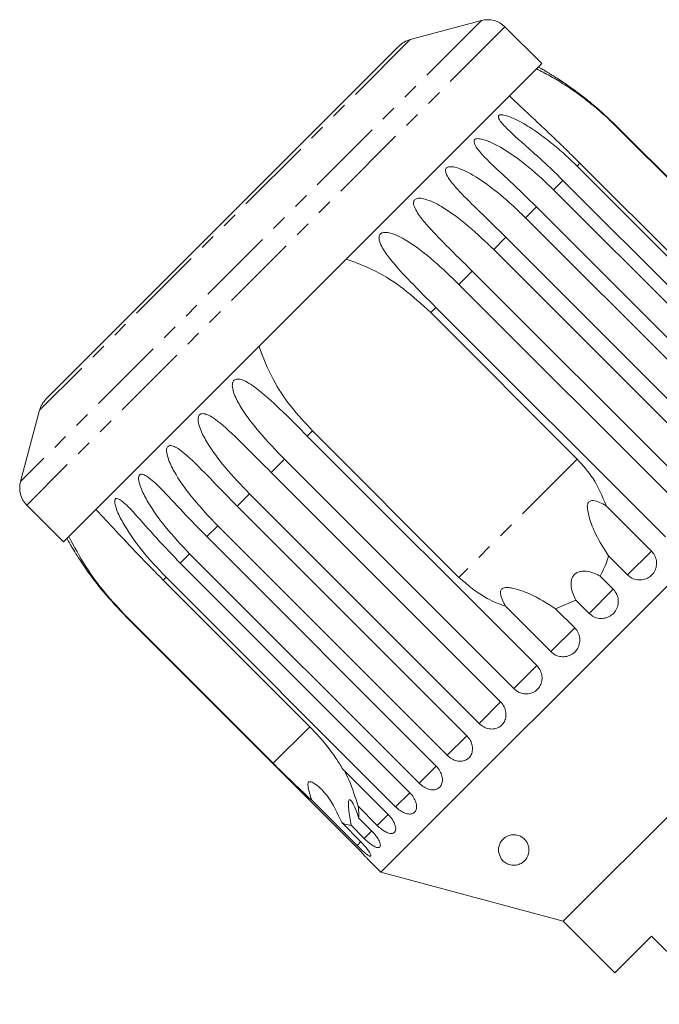
# Model space of a CAD drawing. Units: millimetres. Extents: x -296 to 698, y -174 to 384.
# Drawn here: x -296 to -244, y 294 to 375 of the extents above; entities that cross this region are included whole.
import ezdxf

# ---------------------------------------------------------------- set-up
doc = ezdxf.new("R2010")
doc.units = ezdxf.units.MM
doc.linetypes.add('PHANTOM', pattern=[12.7, 6.35, -1.27, 1.27, -1.27, 1.27, -1.27])

msp = doc.modelspace()

# ---------------------------------------------------------------- linework, layer by layer
at = {"color": 8, "linetype": 'PHANTOM', "lineweight": 0}
for p, q in [((-258.244, 374.468), (-296.074, 336.638)), ((-256.312, 373.95), (-295.556, 334.706)), ((-264.099, 372.899), (-294.505, 342.493)), ((-247.13, 365.781), (-247.157, 365.754)), ((-250.156, 362.756), (-250.392, 362.519)), ((-251.557, 361.354), (-252.325, 360.586)), ((-253.727, 359.185), (-254.626, 358.285)), ((-256.229, 356.682), (-257.238, 355.674)), ((-259.004, 353.908), (-260.096, 352.815)), ((-261.981, 350.93), (-262.406, 350.505)), ((-272.111, 340.801), (-272.536, 340.375)), ((-274.421, 338.49), (-275.514, 337.398)), ((-250.386, 338.484), (-260.09, 328.78)), ((-277.28, 335.632), (-278.288, 334.623)), ((-279.891, 333.02), (-280.791, 332.121)), ((-282.192, 330.719), (-282.96, 329.951)), ((-244.294, 330.943), (-246.251, 328.985)), ((-284.125, 328.786), (-284.362, 328.55)), ((-247.43, 327.806), (-249.412, 325.824)), ((-287.36, 325.551), (-287.387, 325.525)), ((-250.591, 324.645), (-252.549, 322.688)), ((-253.699, 321.538), (-255.584, 319.653)), ((-256.676, 318.56), (-258.442, 316.794)), ((-272.341, 316.529), (-275.34, 313.53)), ((-259.451, 315.786), (-261.054, 314.183)), ((-261.953, 313.283), (-263.355, 311.882)), ((-264.123, 311.114), (-265.288, 309.949)), ((-265.906, 309.331), (-266.806, 308.431)), ((-267.245, 307.991), (-267.871, 307.366)), ((-268.14, 307.096), (-268.457, 306.78))]:
    msp.add_line(p, q, dxfattribs=at)
at = {"color": 7, "linetype": 'Continuous', "lineweight": 15}
for p, q in [((-258.244, 374.468), (-264.099, 372.899)), ((-253.293, 370.932), (-256.312, 373.95)), ((-264.996, 372.381), (-293.987, 343.39)), ((-253.293, 370.932), (-292.538, 331.687)), ((-247.157, 365.754), (-235.136, 353.734)), ((-228.293, 346.944), (-247.13, 365.781)), ((-238.135, 350.735), (-250.156, 362.756)), ((-250.392, 362.519), (-231.555, 343.682)), ((-232.72, 342.517), (-251.557, 361.354)), ((-252.325, 360.586), (-233.488, 341.749)), ((-234.889, 340.347), (-253.727, 359.185)), ((-254.626, 358.285), (-235.788, 339.448)), ((-237.392, 337.845), (-256.229, 356.682)), ((-257.238, 355.674), (-238.4, 336.836)), ((-240.166, 335.07), (-259.004, 353.908)), ((-260.096, 352.815), (-241.259, 333.978)), ((-243.144, 332.093), (-261.981, 350.93)), ((-262.406, 350.505), (-250.386, 338.484)), ((-226.192, 344.891), (-266.497, 304.586)), ((-294.505, 342.493), (-296.074, 336.638)), ((-272.536, 340.375), (-253.699, 321.538)), ((-260.09, 328.78), (-272.111, 340.801)), ((-255.584, 319.653), (-274.421, 338.49)), ((-275.514, 337.398), (-256.676, 318.56)), ((-258.442, 316.794), (-277.28, 335.632)), ((-295.556, 334.706), (-292.538, 331.687)), ((-278.288, 334.623), (-259.451, 315.786)), ((-248.011, 334.661), (-244.294, 330.943)), ((-261.054, 314.183), (-279.891, 333.02)), ((-280.791, 332.121), (-261.953, 313.283)), ((-263.355, 311.882), (-282.192, 330.719)), ((-246.251, 328.985), (-247.816, 330.55)), ((-282.96, 329.951), (-264.123, 311.114)), ((-222.181, 329.92), (-251.525, 300.575)), ((-248.506, 328.882), (-247.43, 327.806)), ((-284.362, 328.55), (-272.341, 316.529)), ((-265.288, 309.949), (-284.125, 328.786)), ((-252.549, 322.688), (-256.266, 326.405)), ((-252.156, 326.21), (-250.488, 326.9)), ((-249.412, 325.824), (-250.488, 326.9)), ((-252.156, 326.21), (-250.591, 324.645)), ((-287.387, 325.525), (-268.549, 306.687)), ((-275.34, 313.53), (-287.36, 325.551)), ((-269.623, 313.049), (-265.906, 309.331)), ((-268.457, 306.78), (-272.174, 310.498)), ((-266.806, 308.431), (-268.37, 309.996)), ((-269.711, 308.655), (-268.147, 307.09)), ((-268.333, 309.054), (-267.258, 307.979)), ((-267.871, 307.366), (-268.946, 308.441)), ((-267.587, 305.676), (-266.497, 304.586)), ((-266.497, 304.586), (-251.525, 300.575)), ((-251.525, 300.575), (-247.283, 296.332)), ((-247.283, 296.332), (-244.278, 299.337)), ((-244.278, 299.337), (-238.691, 293.751))]:
    msp.add_line(p, q, dxfattribs=at)
for centre, radius, start, end in [((-257.726, 372.536), 2, 45, 105), ((-263.582, 370.967), 2, 105, 135), ((-267.259, 345.653), 28.5, 60.20807, 61.30209), ((-292.573, 341.976), 2, 135, 165), ((-294.142, 336.12), 2, 165, 225), ((-267.259, 345.653), 28.5, 208.69791, 209.78796)]:
    msp.add_arc(centre, radius, start, end, dxfattribs=at)
for points, knots in [([(-253.731, 370.494), (-253.369, 370.312), (-252.64, 369.948), (-251.539, 369.289), (-250.442, 368.554), (-249.334, 367.717), (-248.227, 366.79), (-247.514, 366.101), (-247.157, 365.754)], [0, 0, 0, 0, 0.157031, 0.315711, 0.478623, 0.642675, 0.82075, 1, 1, 1, 1]), ([(-247.13, 365.781), (-247.489, 366.129), (-248.209, 366.827), (-249.279, 367.738), (-250.31, 368.542), (-251.127, 369.127), (-251.786, 369.57), (-252.196, 369.834), (-252.517, 370.035), (-252.738, 370.171), (-252.903, 370.27), (-253.01, 370.334), (-253.072, 370.37), (-253.106, 370.391), (-253.101, 370.388), (-253.1, 370.387)], [0, 0, 0, 0, 0.188321, 0.377256, 0.529118, 0.681649, 0.757586, 0.833977, 0.871956, 0.910284, 0.943465, 0.960038, 0.977158, 0.99413, 1, 1, 1, 1]), ([(-250.156, 362.756), (-250.468, 363.066), (-251.095, 363.689), (-252.05, 364.612), (-253.012, 365.525), (-253.997, 366.447), (-254.993, 367.374), (-255.626, 367.977), (-255.945, 368.28)], [0, 0, 0, 0, 0.158787, 0.318387, 0.480682, 0.644006, 0.820971, 1, 1, 1, 1]), ([(-251.557, 361.354), (-251.914, 361.705), (-252.629, 362.407), (-253.664, 363.353), (-254.636, 364.217), (-255.379, 364.875), (-255.951, 365.404), (-256.291, 365.739), (-256.539, 366.013), (-256.697, 366.211), (-256.799, 366.373), (-256.848, 366.494), (-256.863, 366.582), (-256.843, 366.659), (-256.779, 366.711), (-256.664, 366.74), (-256.499, 366.731), (-256.297, 366.689), (-255.933, 366.58), (-255.408, 366.351), (-254.565, 365.897), (-253.578, 365.254), (-252.471, 364.411), (-251.403, 363.502), (-250.729, 362.847), (-250.392, 362.519)], [0, 0, 0, 0, 0.094176, 0.188659, 0.264602, 0.34088, 0.378855, 0.417057, 0.436049, 0.455217, 0.47181, 0.480097, 0.488659, 0.497146, 0.505672, 0.513688, 0.527661, 0.54139, 0.555427, 0.601921, 0.649538, 0.736016, 0.82315, 0.911444, 1, 1, 1, 1]), ([(-253.727, 359.185), (-254.445, 359.883), (-255.743, 361.145), (-257.366, 362.62), (-258.313, 363.593), (-258.696, 364.1), (-258.837, 364.385), (-258.871, 364.556), (-258.828, 364.674), (-258.754, 364.737), (-258.626, 364.777), (-258.383, 364.779), (-257.691, 364.613), (-256.276, 363.89), (-254.358, 362.515), (-253.007, 361.233), (-252.325, 360.586)], [0, 0, 0, 0, 0.18874, 0.340996, 0.417172, 0.455314, 0.471921, 0.488707, 0.497202, 0.505735, 0.513758, 0.527742, 0.555467, 0.649445, 0.823065, 1, 1, 1, 1]), ([(-256.229, 356.682), (-256.945, 357.384), (-258.237, 358.651), (-259.819, 360.168), (-260.72, 361.186), (-261.071, 361.725), (-261.19, 362.032), (-261.208, 362.218), (-261.152, 362.35), (-261.067, 362.423), (-260.931, 362.473), (-260.676, 362.486), (-259.97, 362.335), (-258.557, 361.61), (-256.654, 360.219), (-255.306, 358.934), (-254.626, 358.285)], [0, 0, 0, 0, 0.18874, 0.340996, 0.417172, 0.455314, 0.471921, 0.488707, 0.497202, 0.505735, 0.513758, 0.527742, 0.555467, 0.649445, 0.823065, 1, 1, 1, 1]), ([(-259.004, 353.908), (-259.716, 354.613), (-261.002, 355.886), (-262.541, 357.445), (-263.399, 358.507), (-263.72, 359.076), (-263.819, 359.403), (-263.824, 359.603), (-263.756, 359.746), (-263.664, 359.826), (-263.52, 359.883), (-263.258, 359.904), (-262.544, 359.76), (-261.14, 359.026), (-259.26, 357.613), (-257.916, 356.324), (-257.238, 355.674)], [0, 0, 0, 0, 0.18874, 0.340996, 0.417172, 0.455314, 0.471921, 0.488707, 0.497202, 0.505735, 0.513758, 0.527742, 0.555467, 0.649445, 0.823065, 1, 1, 1, 1]), ([(-261.981, 350.93), (-262.69, 351.639), (-263.97, 352.919), (-265.468, 354.519), (-266.283, 355.623), (-266.578, 356.218), (-266.66, 356.562), (-266.653, 356.773), (-266.577, 356.925), (-266.479, 357.011), (-266.331, 357.073), (-266.064, 357.098), (-265.35, 356.955), (-263.964, 356.203), (-262.112, 354.762), (-260.772, 353.468), (-260.096, 352.815)], [0, 0, 0, 0, 0.18874, 0.340996, 0.417172, 0.455314, 0.471921, 0.488707, 0.497202, 0.505735, 0.513758, 0.527742, 0.555467, 0.649445, 0.823065, 1, 1, 1, 1]), ([(-269.334, 354.891), (-268.522, 354.59), (-266.87, 353.976), (-264.535, 352.46), (-263.137, 351.176), (-262.406, 350.505)], [0, 0, 0, 0, 0.315623, 0.642623, 1, 1, 1, 1]), ([(-272.111, 340.801), (-272.711, 341.449), (-273.925, 342.76), (-275.486, 345.066), (-276.15, 346.815), (-276.497, 347.728)], [0, 0, 0, 0, 0.318504, 0.644188, 1, 1, 1, 1]), ([(-274.421, 338.49), (-275.117, 339.212), (-276.373, 340.515), (-277.726, 342.26), (-278.42, 343.486), (-278.65, 344.146), (-278.7, 344.523), (-278.677, 344.75), (-278.594, 344.908), (-278.498, 344.993), (-278.356, 345.048), (-278.108, 345.054), (-277.46, 344.845), (-276.216, 343.95), (-274.517, 342.356), (-273.2, 341.04), (-272.536, 340.375)], [0, 0, 0, 0, 0.18874, 0.340996, 0.417172, 0.455314, 0.471921, 0.488707, 0.497202, 0.505735, 0.513758, 0.527742, 0.555467, 0.649445, 0.823065, 1, 1, 1, 1]), ([(-277.28, 335.632), (-277.973, 336.356), (-279.225, 337.664), (-280.551, 339.435), (-281.23, 340.676), (-281.456, 341.34), (-281.507, 341.716), (-281.488, 341.939), (-281.411, 342.091), (-281.321, 342.17), (-281.187, 342.217), (-280.952, 342.21), (-280.335, 341.97), (-279.141, 341.026), (-277.485, 339.388), (-276.175, 338.065), (-275.514, 337.398)], [0, 0, 0, 0, 0.18874, 0.340996, 0.417172, 0.455314, 0.471921, 0.488707, 0.497202, 0.505735, 0.513758, 0.527742, 0.555467, 0.649445, 0.823065, 1, 1, 1, 1]), ([(-279.891, 333.02), (-280.582, 333.746), (-281.83, 335.058), (-283.136, 336.85), (-283.806, 338.1), (-284.034, 338.762), (-284.091, 339.132), (-284.078, 339.349), (-284.01, 339.492), (-283.928, 339.563), (-283.804, 339.6), (-283.586, 339.577), (-283.004, 339.301), (-281.862, 338.305), (-280.251, 336.623), (-278.946, 335.294), (-278.288, 334.623)], [0, 0, 0, 0, 0.18874, 0.340996, 0.417172, 0.455314, 0.471921, 0.488707, 0.497202, 0.505735, 0.513758, 0.527742, 0.555467, 0.649445, 0.823065, 1, 1, 1, 1]), ([(-248.011, 334.661), (-248.324, 335.429), (-248.897, 336.838), (-249.92, 337.969), (-250.386, 338.484)], [0, 0, 0, 0, 0.54476, 1, 1, 1, 1]), ([(-282.192, 330.719), (-282.881, 331.447), (-284.126, 332.762), (-285.417, 334.569), (-286.085, 335.821), (-286.32, 336.476), (-286.386, 336.836), (-286.383, 337.043), (-286.327, 337.175), (-286.254, 337.236), (-286.143, 337.261), (-285.943, 337.219), (-285.401, 336.904), (-284.312, 335.854), (-282.745, 334.128), (-281.446, 332.794), (-280.791, 332.121)], [0, 0, 0, 0, 0.18874, 0.340996, 0.417172, 0.455314, 0.471921, 0.488707, 0.497202, 0.505735, 0.513758, 0.527742, 0.555467, 0.649445, 0.823065, 1, 1, 1, 1]), ([(-284.125, 328.786), (-284.813, 329.515), (-286.055, 330.833), (-287.338, 332.648), (-288.012, 333.894), (-288.259, 334.537), (-288.338, 334.884), (-288.347, 335.079), (-288.304, 335.197), (-288.243, 335.247), (-288.146, 335.257), (-287.966, 335.196), (-287.467, 334.838), (-286.433, 333.734), (-284.907, 331.967), (-283.613, 330.627), (-282.96, 329.951)], [0, 0, 0, 0, 0.18874, 0.340996, 0.417172, 0.455314, 0.471921, 0.488707, 0.497202, 0.505735, 0.513758, 0.527742, 0.555467, 0.649445, 0.823065, 1, 1, 1, 1]), ([(-247.816, 330.55), (-248.19, 331.125), (-248.795, 332.055), (-249.296, 333.338), (-249.508, 334.106), (-249.571, 334.51), (-249.538, 334.789), (-249.475, 334.93), (-249.386, 335.017), (-249.251, 335.074), (-248.96, 335.085), (-248.523, 334.94), (-248.186, 334.756), (-248.011, 334.661)], [0, 0, 0, 0, 0.335768, 0.543259, 0.618241, 0.693605, 0.722978, 0.743044, 0.76326, 0.781026, 0.813194, 0.903309, 1, 1, 1, 1]), ([(-289.886, 334.339), (-289.345, 333.767), (-288.244, 332.602), (-286.389, 330.606), (-285.057, 329.255), (-284.362, 328.55)], [0, 0, 0, 0, 0.315623, 0.642623, 1, 1, 1, 1]), ([(-287.36, 325.551), (-287.966, 326.194), (-289.19, 327.494), (-290.826, 329.725), (-291.663, 331.302), (-292.1, 332.125)], [0, 0, 0, 0, 0.318504, 0.644188, 1, 1, 1, 1]), ([(-291.993, 331.494), (-291.993, 331.494), (-291.993, 331.494), (-291.961, 331.44), (-291.873, 331.291), (-291.548, 330.754), (-290.711, 329.457), (-289.312, 327.561), (-288.033, 326.208), (-287.387, 325.525)], [0, 0, 0, 0, 0.011247, 0.027296, 0.055271, 0.110732, 0.298732, 0.64605, 1, 1, 1, 1]), ([(-248.506, 328.882), (-248.273, 329.332), (-247.995, 329.871), (-247.841, 330.454), (-247.816, 330.55)], [0, 0, 0, 0, 0.834629, 1, 1, 1, 1]), ([(-246.251, 328.985), (-246.169, 328.913), (-245.966, 328.736), (-245.558, 328.575), (-245.076, 328.549), (-244.616, 328.686), (-244.234, 328.965), (-243.97, 329.354), (-243.85, 329.809), (-243.889, 330.281), (-244.055, 330.672), (-244.227, 330.867), (-244.294, 330.943)], [0, 0, 0, 0, 0.074145, 0.182838, 0.291154, 0.398643, 0.505189, 0.611116, 0.717056, 0.823625, 0.931125, 1, 1, 1, 1]), ([(-250.488, 326.9), (-250.657, 327.25), (-250.9, 327.751), (-250.899, 328.455), (-250.777, 328.812), (-250.609, 329.035), (-250.363, 329.198), (-250.002, 329.299), (-249.401, 329.275), (-248.884, 329.094), (-248.568, 328.917), (-248.506, 328.882)], [0, 0, 0, 0, 0.273251, 0.391227, 0.448424, 0.506096, 0.55711, 0.625409, 0.738173, 0.947835, 1, 1, 1, 1]), ([(-260.09, 328.78), (-259.351, 328.139), (-258.195, 327.136), (-256.778, 326.599), (-256.266, 326.405)], [0, 0, 0, 0, 0.638952, 1, 1, 1, 1]), ([(-256.266, 326.405), (-256.357, 326.571), (-256.54, 326.904), (-256.685, 327.33), (-256.682, 327.625), (-256.636, 327.76), (-256.556, 327.853), (-256.433, 327.92), (-256.174, 327.968), (-255.42, 327.865), (-253.935, 327.33), (-252.84, 326.641), (-252.156, 326.21)], [0, 0, 0, 0, 0.092067, 0.184763, 0.213938, 0.235318, 0.253234, 0.271128, 0.299327, 0.370168, 0.606458, 1, 1, 1, 1]), ([(-249.412, 325.824), (-249.288, 325.722), (-249.04, 325.518), (-248.566, 325.39), (-248.084, 325.417), (-247.64, 325.605), (-247.287, 325.927), (-247.062, 326.346), (-246.987, 326.817), (-247.072, 327.288), (-247.252, 327.616), (-247.395, 327.769), (-247.43, 327.806)], [0, 0, 0, 0, 0.108488, 0.216991, 0.325107, 0.432315, 0.538635, 0.644516, 0.750623, 0.857499, 0.965312, 1, 1, 1, 1]), ([(-252.549, 322.688), (-252.425, 322.586), (-252.177, 322.381), (-251.706, 322.25), (-251.229, 322.272), (-250.79, 322.455), (-250.441, 322.773), (-250.219, 323.189), (-250.146, 323.658), (-250.232, 324.128), (-250.413, 324.456), (-250.556, 324.608), (-250.591, 324.645)], [0, 0, 0, 0, 0.1084883, 0.2169908, 0.325107, 0.4323149, 0.5386352, 0.6445161, 0.7506233, 0.8574986, 0.9653118, 1, 1, 1, 1]), ([(-255.584, 319.653), (-255.46, 319.55), (-255.213, 319.345), (-254.75, 319.206), (-254.284, 319.218), (-253.857, 319.388), (-253.521, 319.693), (-253.31, 320.098), (-253.246, 320.558), (-253.338, 321.022), (-253.521, 321.348), (-253.664, 321.501), (-253.699, 321.538)], [0, 0, 0, 0, 0.108488, 0.216991, 0.325107, 0.432315, 0.538635, 0.644516, 0.750623, 0.857499, 0.965312, 1, 1, 1, 1]), ([(-258.442, 316.794), (-258.32, 316.691), (-258.074, 316.484), (-257.623, 316.333), (-257.172, 316.329), (-256.766, 316.479), (-256.45, 316.764), (-256.257, 317.15), (-256.208, 317.595), (-256.311, 318.049), (-256.498, 318.371), (-256.641, 318.523), (-256.676, 318.56)], [0, 0, 0, 0, 0.108488, 0.216991, 0.325107, 0.432315, 0.538635, 0.644516, 0.750623, 0.857499, 0.965312, 1, 1, 1, 1]), ([(-269.623, 313.049), (-269.811, 313.352), (-270.468, 314.417), (-271.432, 315.604), (-272.223, 316.409), (-272.341, 316.529)], [0, 0, 0, 0, 0.253442, 0.889219, 1, 1, 1, 1]), ([(-261.054, 314.183), (-260.932, 314.078), (-260.689, 313.869), (-260.253, 313.703), (-259.824, 313.677), (-259.444, 313.801), (-259.156, 314.058), (-258.99, 314.418), (-258.962, 314.842), (-259.079, 315.281), (-259.272, 315.597), (-259.416, 315.749), (-259.451, 315.786)], [0, 0, 0, 0, 0.108488, 0.216991, 0.325107, 0.432315, 0.538635, 0.644516, 0.750623, 0.857499, 0.965312, 1, 1, 1, 1]), ([(-275.34, 313.53), (-274.885, 313.077), (-273.806, 312.004), (-272.772, 311.049), (-272.174, 310.498)], [0, 0, 0, 0, 0.421759, 1, 1, 1, 1]), ([(-268.37, 309.996), (-268.594, 310.725), (-268.911, 311.758), (-269.363, 312.657), (-269.496, 312.921)], [0, 0, 0, 0, 0.705917, 1, 1, 1, 1]), ([(-263.355, 311.882), (-263.234, 311.776), (-262.993, 311.565), (-262.575, 311.381), (-262.174, 311.327), (-261.827, 311.418), (-261.574, 311.64), (-261.439, 311.969), (-261.438, 312.366), (-261.574, 312.786), (-261.774, 313.095), (-261.918, 313.246), (-261.953, 313.283)], [0, 0, 0, 0, 0.108488, 0.216991, 0.325107, 0.432315, 0.538635, 0.644516, 0.750623, 0.857499, 0.965312, 1, 1, 1, 1]), ([(-272.174, 310.498), (-272.236, 310.692), (-272.36, 311.083), (-272.477, 311.538), (-272.488, 311.82), (-272.462, 311.934), (-272.41, 311.999), (-272.326, 312.027), (-272.146, 311.996), (-271.616, 311.669), (-270.621, 310.644), (-270.061, 309.42), (-269.711, 308.655)], [0, 0, 0, 0, 0.0920997, 0.1847647, 0.2139423, 0.2353206, 0.2532366, 0.2711295, 0.2993302, 0.3701776, 0.6064912, 1, 1, 1, 1]), ([(-265.288, 309.949), (-265.169, 309.842), (-264.93, 309.628), (-264.534, 309.422), (-264.164, 309.337), (-263.855, 309.39), (-263.642, 309.572), (-263.546, 309.862), (-263.577, 310.227), (-263.735, 310.625), (-263.943, 310.926), (-264.088, 311.077), (-264.123, 311.114)], [0, 0, 0, 0, 0.108488, 0.216991, 0.325107, 0.432315, 0.538635, 0.644516, 0.750623, 0.857499, 0.965312, 1, 1, 1, 1]), ([(-268.946, 308.441), (-269.017, 308.89), (-269.119, 309.531), (-269.173, 310.18), (-269.155, 310.433), (-269.108, 310.536), (-269.025, 310.536), (-268.892, 310.409), (-268.661, 310.015), (-268.466, 309.512), (-268.355, 309.13), (-268.333, 309.054)], [0, 0, 0, 0, 0.273254, 0.391229, 0.448426, 0.506097, 0.557111, 0.625411, 0.738176, 0.947841, 1, 1, 1, 1]), ([(-268.333, 309.054), (-268.322, 309.142), (-268.287, 309.405), (-268.337, 309.76), (-268.37, 309.996)], [0, 0, 0, 0, 0.333731, 1, 1, 1, 1]), ([(-269.711, 308.655), (-269.531, 308.577), (-269.247, 308.454), (-269.026, 308.445), (-268.946, 308.441)], [0, 0, 0, 0, 0.636246, 1, 1, 1, 1]), ([(-266.806, 308.431), (-266.688, 308.323), (-266.453, 308.105), (-266.08, 307.876), (-265.745, 307.756), (-265.479, 307.766), (-265.311, 307.903), (-265.257, 308.151), (-265.324, 308.48), (-265.507, 308.853), (-265.725, 309.144), (-265.87, 309.294), (-265.906, 309.331)], [0, 0, 0, 0, 0.108488, 0.216991, 0.325107, 0.432315, 0.538635, 0.644516, 0.750623, 0.857499, 0.965312, 1, 1, 1, 1]), ([(-267.871, 307.366), (-267.792, 307.29), (-267.599, 307.104), (-267.281, 306.852), (-266.965, 306.661), (-266.717, 306.585), (-266.565, 306.634), (-266.521, 306.802), (-266.592, 307.067), (-266.771, 307.399), (-267.009, 307.718), (-267.188, 307.905), (-267.258, 307.979)], [0, 0, 0, 0, 0.074145, 0.182838, 0.291154, 0.398643, 0.505189, 0.611116, 0.717056, 0.823625, 0.931125, 1, 1, 1, 1]), ([(-268.457, 306.78), (-268.379, 306.703), (-268.187, 306.515), (-267.89, 306.244), (-267.608, 306.017), (-267.407, 305.896), (-267.305, 305.894), (-267.313, 306.011), (-267.427, 306.232), (-267.64, 306.53), (-267.895, 306.832), (-268.076, 307.018), (-268.147, 307.09)], [0, 0, 0, 0, 0.074145, 0.182838, 0.291154, 0.398643, 0.505189, 0.611116, 0.717056, 0.823625, 0.931125, 1, 1, 1, 1]), ([(-256.612, 305.686), (-256.705, 305.877), (-256.903, 306.278), (-256.81, 306.823), (-256.548, 307.251), (-256.238, 307.499), (-255.924, 307.625), (-255.636, 307.668), (-255.359, 307.646), (-255.084, 307.562), (-254.799, 307.397), (-254.503, 307.084), (-254.297, 306.56), (-254.373, 305.917), (-254.738, 305.424), (-255.198, 305.205), (-255.507, 305.154), (-255.748, 305.16), (-255.975, 305.212), (-256.197, 305.306), (-256.432, 305.463), (-256.545, 305.603), (-256.612, 305.686)], [0, 0, 0, 0, 0.096602, 0.203336, 0.269748, 0.320553, 0.350764, 0.375147, 0.399677, 0.421187, 0.450809, 0.495222, 0.56811, 0.680191, 0.795423, 0.846397, 0.868261, 0.890326, 0.910021, 0.927349, 0.957036, 1, 1, 1, 1]), ([(-267.586, 305.676), (-267.583, 305.673), (-267.571, 305.659), (-267.66, 305.757), (-267.844, 305.957), (-268.115, 306.245), (-268.366, 306.503), (-268.513, 306.651), (-268.549, 306.687)], [0, 0, 0, 0, 0.077686, 0.289352, 0.501471, 0.715126, 0.930655, 1, 1, 1, 1])]:
    msp.add_open_spline(points, degree=3, knots=knots, dxfattribs=at)

doc.saveas('drawing.dxf')
